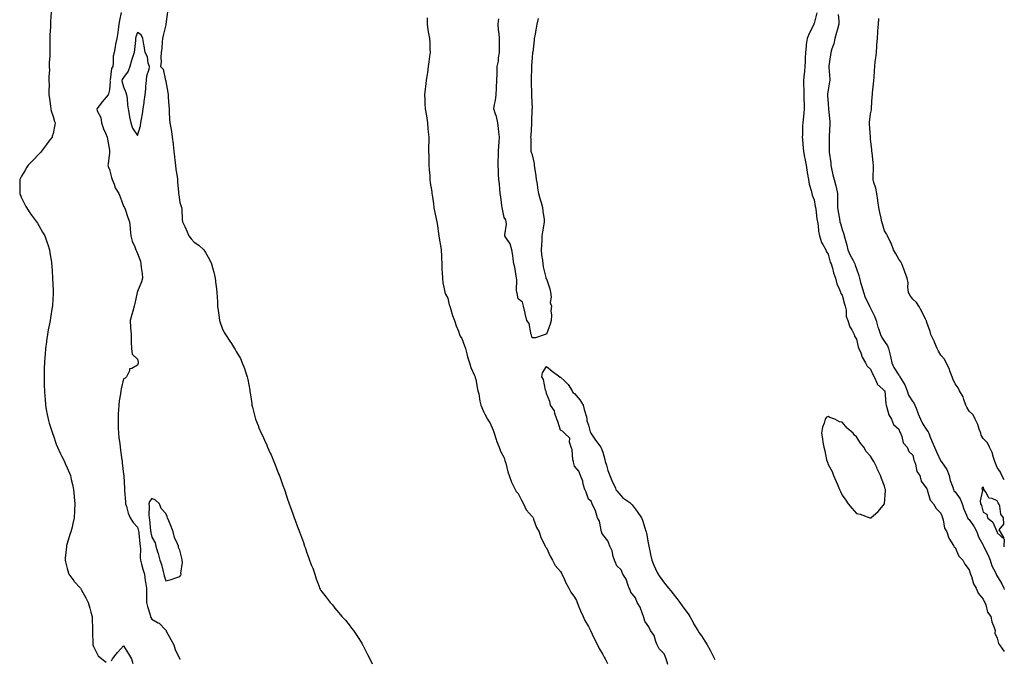
# Model space of a CAD drawing. Units: inches. Extents: x 891923 to 894563, y 7334858 to 7337498.
# Drawn here: x 893864 to 894563, y 7336592 to 7337045 of the extents above; entities that cross this region are included whole.
import ezdxf

# ---------------------------------------------------------------- set-up
doc = ezdxf.new("R2010")
doc.units = ezdxf.units.IN
doc.header["$MEASUREMENT"] = 0
doc.layers.add('Contour_89197334', color=7, linetype='Continuous', true_color=0x5440c4)

msp = doc.modelspace()

# ---------------------------------------------------------------- linework, layer by layer
at = {"layer": 'Contour_89197334'}
for points in [[(893886.59, 7337050.46, 3366), (893886.22, 7337043.75, 3366), (893886.14, 7337041.92, 3366), (893886.11, 7337039.98, 3366), (893885.83, 7337034.14, 3366), (893885.81, 7337031.92, 3366), (893885.86, 7337029.73, 3366), (893885.66, 7337024.31, 3366), (893885.7, 7337021.92, 3366), (893885.73, 7337019.61, 3366), (893885.37, 7337014.61, 3366), (893885.39, 7337011.92, 3366), (893885.42, 7337009.29, 3366), (893885.13, 7337004.84, 3366), (893885.15, 7337001.92, 3366), (893885.2, 7336999.07, 3366), (893885.03, 7336994.94, 3366), (893885.07, 7336991.92, 3366), (893885.4, 7336989.27, 3366), (893886.2, 7336983.77, 3366), (893886.44, 7336981.92, 3366), (893886.64, 7336980.51, 3366), (893888.05, 7336976.48, 3366), (893889.01, 7336972.88, 3366), (893889.43, 7336971.92, 3366), (893889.36, 7336970.61, 3366), (893888.05, 7336964.53, 3366), (893887.5, 7336962.47, 3366), (893887.33, 7336961.92, 3366), (893885.1, 7336958.97, 3366), (893883.33, 7336956.64, 3366), (893879.83, 7336951.92, 3366), (893879.02, 7336950.94, 3366), (893878.05, 7336949.74, 3366), (893874.1, 7336945.87, 3366), (893870.3, 7336941.92, 3366), (893869.47, 7336940.5, 3366), (893868.05, 7336937.88, 3366), (893865.73, 7336934.24, 3366), (893864.41, 7336931.92, 3366), (893864.39, 7336928.25, 3366), (893864.38, 7336925.59, 3366), (893864.36, 7336921.92, 3366), (893865.46, 7336919.33, 3366), (893868.05, 7336914.09, 3366), (893868.72, 7336912.59, 3366), (893869.08, 7336911.92, 3366), (893871.15, 7336908.82, 3366), (893872.63, 7336906.5, 3366), (893876.28, 7336901.92, 3366), (893876.93, 7336900.8, 3366), (893878.05, 7336899.2, 3366), (893880.64, 7336894.51, 3366), (893882.24, 7336891.92, 3366), (893883.64, 7336887.51, 3366), (893884.31, 7336885.66, 3366), (893885.58, 7336881.92, 3366), (893885.86, 7336879.74, 3366), (893886.87, 7336873.1, 3366), (893887.03, 7336871.92, 3366), (893887.08, 7336870.95, 3366), (893887.68, 7336862.29, 3366), (893887.7, 7336861.92, 3366), (893887.71, 7336861.58, 3366), (893888.05, 7336853.46, 3366), (893888.1, 7336851.97, 3366), (893888.1, 7336851.92, 3366), (893888.05, 7336850.87, 3366), (893887.54, 7336842.43, 3366), (893887.52, 7336841.92, 3366), (893887.44, 7336841.31, 3366), (893886.24, 7336833.73, 3366), (893886.03, 7336831.92, 3366), (893885.6, 7336829.47, 3366), (893884.66, 7336825.3, 3366), (893884.13, 7336821.92, 3366), (893883.47, 7336817.34, 3366), (893883.35, 7336816.63, 3366), (893882.7, 7336811.92, 3366), (893882.32, 7336807.65, 3366), (893882.22, 7336806.09, 3366), (893881.85, 7336801.92, 3366), (893881.75, 7336798.22, 3366), (893881.68, 7336795.55, 3366), (893881.61, 7336791.92, 3366), (893881.72, 7336788.25, 3366), (893881.77, 7336785.64, 3366), (893881.88, 7336781.92, 3366), (893882.25, 7336777.72, 3366), (893882.36, 7336776.23, 3366), (893882.73, 7336771.92, 3366), (893883.46, 7336767.34, 3366), (893883.66, 7336766.3, 3366), (893884.45, 7336761.92, 3366), (893885.25, 7336759.12, 3366), (893887.36, 7336752.61, 3366), (893887.56, 7336751.92, 3366), (893887.7, 7336751.57, 3366), (893888.05, 7336750.82, 3366), (893890.34, 7336744.21, 3366), (893891.29, 7336741.92, 3366), (893893.36, 7336737.23, 3366), (893894.06, 7336735.91, 3366), (893896.06, 7336731.92, 3366), (893896.62, 7336730.49, 3366), (893898.05, 7336727.27, 3366), (893899.61, 7336723.48, 3366), (893900.31, 7336721.92, 3366), (893900.98, 7336718.99, 3366), (893901.77, 7336715.64, 3366), (893902.62, 7336711.92, 3366), (893903.07, 7336706.94, 3366), (893903.08, 7336706.89, 3366), (893903.58, 7336701.92, 3366), (893903.36, 7336697.23, 3366), (893903.35, 7336696.62, 3366), (893903.09, 7336691.92, 3366), (893902.12, 7336687.85, 3366), (893901.52, 7336685.39, 3366), (893900.66, 7336681.92, 3366), (893899.98, 7336679.99, 3366), (893898.05, 7336673.72, 3366), (893897.63, 7336672.34, 3366), (893897.54, 7336671.92, 3366), (893897.51, 7336671.38, 3366), (893896.65, 7336663.32, 3366), (893896.57, 7336661.92, 3366), (893896.87, 7336660.74, 3366), (893898.05, 7336655.94, 3366), (893898.91, 7336652.78, 3366), (893899.19, 7336651.92, 3366), (893902.72, 7336647.25, 3366), (893903, 7336646.87, 3366), (893907.4, 7336641.92, 3366), (893907.7, 7336641.57, 3366), (893908.05, 7336641.2, 3366), (893911.31, 7336635.18, 3366), (893913.05, 7336631.92, 3366), (893914.09, 7336627.96, 3366), (893914.94, 7336625.03, 3366), (893915.78, 7336621.92, 3366), (893915.81, 7336619.68, 3366), (893916.05, 7336613.92, 3366), (893916.08, 7336611.92, 3366), (893916.08, 7336609.95, 3366), (893916.34, 7336603.63, 3366), (893916.34, 7336601.92, 3366), (893916.73, 7336600.6, 3366), (893918.05, 7336597.91, 3366), (893920.13, 7336594, 3366), (893922.74, 7336591.92, 3366), (893925.78, 7336589.65, 3366)], [(893936.33, 7337050.2, 3367), (893935.28, 7337044.69, 3367), (893934.71, 7337041.92, 3367), (893934.17, 7337038.04, 3367), (893933.92, 7337036.06, 3367), (893933.34, 7337031.92, 3367), (893932.24, 7337027.73, 3367), (893932.14, 7337026.01, 3367), (893931.36, 7337021.92, 3367), (893930.73, 7337019.24, 3367), (893930.77, 7337014.64, 3367), (893930.34, 7337011.92, 3367), (893929.54, 7337010.43, 3367), (893928.55, 7337002.42, 3367), (893928.4, 7337001.92, 3367), (893928.44, 7337001.53, 3367), (893928.05, 7336995.42, 3367), (893927.33, 7336992.64, 3367), (893927.06, 7336991.92, 3367), (893922.96, 7336987.01, 3367), (893922.34, 7336986.21, 3367), (893918.99, 7336981.92, 3367), (893919.4, 7336980.57, 3367), (893921.87, 7336975.74, 3367), (893922.51, 7336971.92, 3367), (893923.92, 7336967.79, 3367), (893925.36, 7336964.61, 3367), (893926.45, 7336961.92, 3367), (893926.61, 7336960.48, 3367), (893928.05, 7336952.68, 3367), (893928.11, 7336951.98, 3367), (893928.12, 7336951.92, 3367), (893928.12, 7336951.85, 3367), (893928.05, 7336950.78, 3367), (893927.05, 7336942.92, 3367), (893926.95, 7336941.92, 3367), (893927.18, 7336941.05, 3367), (893928.05, 7336938.98, 3367), (893929.47, 7336933.34, 3367), (893930, 7336931.92, 3367), (893931.4, 7336928.57, 3367), (893932.16, 7336926.03, 3367), (893934.79, 7336921.92, 3367), (893935.58, 7336919.45, 3367), (893938.05, 7336912.81, 3367), (893938.45, 7336912.32, 3367), (893938.78, 7336911.92, 3367), (893939.18, 7336910.79, 3367), (893941.08, 7336904.95, 3367), (893942.25, 7336901.92, 3367), (893942.68, 7336897.29, 3367), (893942.72, 7336896.58, 3367), (893943.19, 7336891.92, 3367), (893944.19, 7336888.06, 3367), (893945.95, 7336884.02, 3367), (893946.68, 7336881.92, 3367), (893947.2, 7336881.07, 3367), (893948.05, 7336879.35, 3367), (893950, 7336873.87, 3367), (893950.29, 7336871.92, 3367), (893950.54, 7336869.43, 3367), (893951.2, 7336865.07, 3367), (893951.48, 7336861.92, 3367), (893950.79, 7336859.19, 3367), (893948.05, 7336852.44, 3367), (893947.88, 7336852.09, 3367), (893947.83, 7336851.92, 3367), (893947.74, 7336851.62, 3367), (893946.1, 7336843.87, 3367), (893945.52, 7336841.92, 3367), (893944.57, 7336838.44, 3367), (893943.88, 7336836.09, 3367), (893942.81, 7336831.92, 3367), (893943.05, 7336826.92, 3367), (893943.35, 7336821.92, 3367), (893943.43, 7336817.3, 3367), (893943.52, 7336816.45, 3367), (893943.66, 7336811.92, 3367), (893944.11, 7336807.98, 3367), (893948.05, 7336804.31, 3367), (893948.46, 7336802.33, 3367), (893948.44, 7336801.92, 3367), (893948.41, 7336801.56, 3367), (893948.05, 7336800.2, 3367), (893944.01, 7336797.88, 3367), (893942.39, 7336797.58, 3367), (893942.27, 7336796.14, 3367), (893940.16, 7336791.92, 3367), (893939.12, 7336790.85, 3367), (893938.05, 7336790.46, 3367), (893936.47, 7336783.5, 3367), (893936.21, 7336781.92, 3367), (893935.96, 7336779.83, 3367), (893935.05, 7336774.92, 3367), (893934.74, 7336771.92, 3367), (893934.55, 7336768.42, 3367), (893934.32, 7336765.65, 3367), (893934.13, 7336761.92, 3367), (893934.22, 7336758.09, 3367), (893934.28, 7336755.69, 3367), (893934.37, 7336751.92, 3367), (893934.78, 7336748.65, 3367), (893935.39, 7336744.58, 3367), (893935.74, 7336741.92, 3367), (893936, 7336739.87, 3367), (893936.83, 7336733.14, 3367), (893936.99, 7336731.92, 3367), (893937.04, 7336730.91, 3367), (893938.05, 7336722.83, 3367), (893938.27, 7336722.14, 3367), (893938.27, 7336721.92, 3367), (893938.25, 7336721.72, 3367), (893938.73, 7336712.6, 3367), (893938.68, 7336711.92, 3367), (893938.67, 7336711.3, 3367), (893939.43, 7336703.3, 3367), (893939.4, 7336701.92, 3367), (893940.09, 7336699.88, 3367), (893941.32, 7336695.19, 3367), (893942.69, 7336691.92, 3367), (893944.78, 7336688.65, 3367), (893948.05, 7336685.25, 3367), (893948.69, 7336682.56, 3367), (893948.79, 7336681.92, 3367), (893948.91, 7336681.07, 3367), (893949.59, 7336673.46, 3367), (893949.81, 7336671.92, 3367), (893949.97, 7336670, 3367), (893949.83, 7336663.7, 3367), (893950.02, 7336661.92, 3367), (893950.82, 7336659.15, 3367), (893951.64, 7336655.51, 3367), (893952.88, 7336651.92, 3367), (893953.43, 7336647.3, 3367), (893953.66, 7336646.31, 3367), (893954.3, 7336641.92, 3367), (893954.38, 7336638.25, 3367), (893954.29, 7336635.68, 3367), (893954.35, 7336631.92, 3367), (893955.05, 7336628.92, 3367), (893956.89, 7336623.08, 3367), (893957.2, 7336621.92, 3367), (893957.43, 7336621.3, 3367), (893958.05, 7336620.1, 3367), (893962.54, 7336617.43, 3367), (893963.22, 7336617.1, 3367), (893968.05, 7336612.33, 3367), (893968.15, 7336612.02, 3367), (893968.2, 7336611.92, 3367), (893968.37, 7336611.59, 3367), (893971.7, 7336605.57, 3367), (893973.72, 7336601.92, 3367), (893974.67, 7336598.54, 3367), (893977.81, 7336592.16, 3367), (893977.9, 7336591.92, 3367), (893977.93, 7336591.8, 3367), (893978.05, 7336591.57, 3367)], [(893969.29, 7337050.68, 3368), (893968.11, 7337041.98, 3368), (893968.1, 7337041.87, 3368), (893968.05, 7337041.58, 3368), (893966.11, 7337033.86, 3368), (893965.76, 7337031.92, 3368), (893965.48, 7337029.35, 3368), (893965.12, 7337024.85, 3368), (893964.79, 7337021.92, 3368), (893964.46, 7337018.33, 3368), (893964.74, 7337015.23, 3368), (893964.28, 7337011.92, 3368), (893966.21, 7337010.08, 3368), (893967.88, 7337002.09, 3368), (893967.95, 7337001.92, 3368), (893967.97, 7337001.84, 3368), (893968.05, 7337001.43, 3368), (893969.54, 7336993.41, 3368), (893969.76, 7336991.92, 3368), (893969.81, 7336990.16, 3368), (893970.25, 7336984.12, 3368), (893970.31, 7336981.92, 3368), (893970.48, 7336979.49, 3368), (893970.75, 7336974.62, 3368), (893970.94, 7336971.92, 3368), (893971.51, 7336968.46, 3368), (893971.99, 7336965.86, 3368), (893972.61, 7336961.92, 3368), (893973.2, 7336957.07, 3368), (893973.24, 7336956.73, 3368), (893973.81, 7336951.92, 3368), (893974.14, 7336948.01, 3368), (893974.48, 7336945.49, 3368), (893974.81, 7336941.92, 3368), (893975.09, 7336938.97, 3368), (893976.03, 7336933.94, 3368), (893976.25, 7336931.92, 3368), (893976.39, 7336930.26, 3368), (893977.02, 7336922.95, 3368), (893977.11, 7336921.92, 3368), (893977.18, 7336921.05, 3368), (893978.05, 7336915.44, 3368), (893978.92, 7336912.79, 3368), (893979.09, 7336911.92, 3368), (893979.29, 7336910.68, 3368), (893979.63, 7336903.5, 3368), (893979.97, 7336901.92, 3368), (893981.51, 7336898.46, 3368), (893982.43, 7336896.3, 3368), (893984.49, 7336891.92, 3368), (893985.93, 7336889.8, 3368), (893988.05, 7336887.32, 3368), (893991.47, 7336885.34, 3368), (893995.01, 7336881.92, 3368), (893996.3, 7336880.17, 3368), (893998.05, 7336876.76, 3368), (893999.79, 7336873.66, 3368), (894000.54, 7336871.92, 3368), (894001.44, 7336868.53, 3368), (894002.16, 7336866.03, 3368), (894003.15, 7336861.92, 3368), (894003.61, 7336857.48, 3368), (894003.72, 7336856.25, 3368), (894004.16, 7336851.92, 3368), (894004.36, 7336848.23, 3368), (894004.6, 7336845.37, 3368), (894004.79, 7336841.92, 3368), (894005.09, 7336838.96, 3368), (894005.92, 7336834.05, 3368), (894006.15, 7336831.92, 3368), (894006.55, 7336830.43, 3368), (894008.05, 7336826.43, 3368), (894009.52, 7336823.39, 3368), (894010.3, 7336821.92, 3368), (894013.39, 7336817.26, 3368), (894014.55, 7336815.42, 3368), (894016.8, 7336811.92, 3368), (894017.32, 7336811.18, 3368), (894018.05, 7336809.92, 3368), (894020.92, 7336804.79, 3368), (894022.25, 7336801.92, 3368), (894023.84, 7336797.71, 3368), (894024.56, 7336795.41, 3368), (894025.76, 7336791.92, 3368), (894026.12, 7336789.99, 3368), (894027.57, 7336782.4, 3368), (894027.66, 7336781.92, 3368), (894027.7, 7336781.57, 3368), (894028.05, 7336779.12, 3368), (894029, 7336772.87, 3368), (894029.18, 7336771.92, 3368), (894029.56, 7336770.41, 3368), (894030.89, 7336764.76, 3368), (894031.68, 7336761.92, 3368), (894033.52, 7336757.39, 3368), (894034.16, 7336755.81, 3368), (894035.76, 7336751.92, 3368), (894036.53, 7336750.4, 3368), (894038.05, 7336747.06, 3368), (894039.64, 7336743.52, 3368), (894040.29, 7336741.92, 3368), (894042.11, 7336737.85, 3368), (894042.7, 7336736.57, 3368), (894044.75, 7336731.92, 3368), (894045.66, 7336729.53, 3368), (894048.05, 7336723.17, 3368), (894048.42, 7336722.29, 3368), (894048.56, 7336721.92, 3368), (894048.86, 7336721.11, 3368), (894051.05, 7336714.91, 3368), (894052.18, 7336711.92, 3368), (894053.58, 7336707.45, 3368), (894054.18, 7336705.79, 3368), (894055.48, 7336701.92, 3368), (894056.17, 7336700.05, 3368), (894058.05, 7336694.72, 3368), (894058.85, 7336692.72, 3368), (894059.12, 7336691.92, 3368), (894059.74, 7336690.24, 3368), (894061.59, 7336685.46, 3368), (894062.8, 7336681.92, 3368), (894064.31, 7336678.18, 3368), (894065.63, 7336674.34, 3368), (894066.52, 7336671.92, 3368), (894066.93, 7336670.8, 3368), (894068.05, 7336667.13, 3368), (894069.53, 7336663.4, 3368), (894070.08, 7336661.92, 3368), (894071.28, 7336658.69, 3368), (894072.25, 7336656.12, 3368), (894073.73, 7336651.92, 3368), (894074.83, 7336648.7, 3368), (894076.74, 7336643.23, 3368), (894077.19, 7336641.92, 3368), (894077.49, 7336641.36, 3368), (894078.05, 7336640.29, 3368), (894081.82, 7336635.68, 3368), (894084.58, 7336631.92, 3368), (894086.24, 7336630.11, 3368), (894088.05, 7336627.76, 3368), (894090.78, 7336624.65, 3368), (894092.96, 7336621.92, 3368), (894095.44, 7336619.32, 3368), (894098.05, 7336616.08, 3368), (894099.86, 7336613.73, 3368), (894101.1, 7336611.92, 3368), (894103.98, 7336607.84, 3368), (894107.05, 7336602.92, 3368), (894107.69, 7336601.92, 3368), (894107.82, 7336601.7, 3368), (894108.05, 7336601.23, 3368), (894111.22, 7336595.08, 3368), (894112.74, 7336591.92, 3368), (894114.53, 7336588.4, 3368)], [(894430.02, 7337049.95, 3370), (894428.05, 7337042.44, 3370), (894427.85, 7337042.12, 3370), (894427.76, 7337041.92, 3370), (894427.51, 7337041.38, 3370), (894424.61, 7337035.35, 3370), (894423.15, 7337031.92, 3370), (894422.48, 7337027.49, 3370), (894422.51, 7337026.38, 3370), (894422.02, 7337021.92, 3370), (894421.77, 7337018.2, 3370), (894421.7, 7337015.58, 3370), (894421.48, 7337011.92, 3370), (894421.21, 7337008.76, 3370), (894420.85, 7337004.72, 3370), (894420.61, 7337001.92, 3370), (894420.58, 7336999.39, 3370), (894420.85, 7336994.72, 3370), (894420.83, 7336991.92, 3370), (894420.86, 7336989.11, 3370), (894421.04, 7336984.91, 3370), (894421.06, 7336981.92, 3370), (894420.78, 7336979.19, 3370), (894420.29, 7336974.17, 3370), (894420.07, 7336971.92, 3370), (894419.91, 7336970.05, 3370), (894419.75, 7336963.61, 3370), (894419.62, 7336961.92, 3370), (894419.78, 7336960.2, 3370), (894420.22, 7336954.08, 3370), (894420.42, 7336951.92, 3370), (894421.05, 7336948.92, 3370), (894421.72, 7336945.59, 3370), (894422.5, 7336941.92, 3370), (894423.13, 7336937, 3370), (894423.19, 7336936.77, 3370), (894424.01, 7336931.92, 3370), (894424.63, 7336928.5, 3370), (894426.06, 7336923.91, 3370), (894426.51, 7336921.92, 3370), (894426.76, 7336920.63, 3370), (894428.05, 7336917.49, 3370), (894428.9, 7336912.77, 3370), (894428.99, 7336911.92, 3370), (894429.17, 7336910.8, 3370), (894430.06, 7336903.94, 3370), (894430.42, 7336901.92, 3370), (894430.88, 7336899.09, 3370), (894431.21, 7336895.08, 3370), (894431.84, 7336891.92, 3370), (894433.29, 7336887.16, 3370), (894434.22, 7336885.75, 3370), (894436.27, 7336881.92, 3370), (894436.72, 7336880.59, 3370), (894438.05, 7336878.88, 3370), (894439.41, 7336873.28, 3370), (894440.18, 7336871.92, 3370), (894441.06, 7336868.91, 3370), (894441.69, 7336865.56, 3370), (894443.12, 7336861.92, 3370), (894444.08, 7336857.95, 3370), (894446.13, 7336853.84, 3370), (894446.83, 7336851.92, 3370), (894447.12, 7336850.99, 3370), (894448.05, 7336849.82, 3370), (894449.54, 7336843.41, 3370), (894450.14, 7336841.92, 3370), (894450.73, 7336839.24, 3370), (894450.87, 7336834.74, 3370), (894451.88, 7336831.92, 3370), (894453.45, 7336827.32, 3370), (894454.72, 7336825.26, 3370), (894456.44, 7336821.92, 3370), (894456.8, 7336820.67, 3370), (894458.05, 7336818.64, 3370), (894459.26, 7336813.13, 3370), (894459.87, 7336811.92, 3370), (894461.15, 7336808.82, 3370), (894462.04, 7336805.9, 3370), (894464.41, 7336801.92, 3370), (894465.64, 7336799.51, 3370), (894468.05, 7336797.31, 3370), (894469.61, 7336793.47, 3370), (894470.67, 7336791.92, 3370), (894472.71, 7336787.26, 3370), (894472.82, 7336786.69, 3370), (894476.91, 7336783.06, 3370), (894478.05, 7336782, 3370), (894478.07, 7336781.94, 3370), (894478.11, 7336781.92, 3370), (894478.12, 7336781.85, 3370), (894478.95, 7336772.82, 3370), (894479.07, 7336771.92, 3370), (894479.72, 7336770.26, 3370), (894481, 7336764.87, 3370), (894482.88, 7336761.92, 3370), (894484.26, 7336758.13, 3370), (894488.05, 7336754.7, 3370), (894488.79, 7336752.66, 3370), (894489.35, 7336751.92, 3370), (894490.31, 7336749.66, 3370), (894491.29, 7336745.17, 3370), (894494.15, 7336741.92, 3370), (894495.15, 7336739.02, 3370), (894498.05, 7336736.32, 3370), (894498.87, 7336732.74, 3370), (894499.31, 7336731.92, 3370), (894500.06, 7336729.91, 3370), (894500.91, 7336724.78, 3370), (894502.97, 7336721.92, 3370), (894504.07, 7336717.94, 3370), (894508.05, 7336712.42, 3370), (894508.16, 7336712.03, 3370), (894508.19, 7336711.92, 3370), (894508.32, 7336711.66, 3370), (894510.5, 7336704.38, 3370), (894512.84, 7336701.92, 3370), (894514.67, 7336698.54, 3370), (894518.05, 7336695.16, 3370), (894518.8, 7336692.67, 3370), (894519.04, 7336691.92, 3370), (894519.57, 7336690.41, 3370), (894520.62, 7336684.49, 3370), (894522.11, 7336681.92, 3370), (894523.54, 7336677.4, 3370), (894525.85, 7336674.12, 3370), (894527.13, 7336671.92, 3370), (894527.43, 7336671.3, 3370), (894528.05, 7336670.84, 3370), (894530.83, 7336664.7, 3370), (894533.66, 7336661.92, 3370), (894535.08, 7336658.95, 3370), (894538.05, 7336655.1, 3370), (894538.77, 7336652.64, 3370), (894539.01, 7336651.92, 3370), (894539.66, 7336650.3, 3370), (894541.18, 7336645.05, 3370), (894543.1, 7336641.92, 3370), (894544.51, 7336638.38, 3370), (894548.05, 7336634.3, 3370), (894548.74, 7336632.61, 3370), (894549.1, 7336631.92, 3370), (894549.85, 7336630.12, 3370), (894551.12, 7336624.99, 3370), (894553.43, 7336621.92, 3370), (894554.18, 7336618.05, 3370), (894555.77, 7336614.2, 3370), (894556.41, 7336611.92, 3370), (894556.29, 7336610.17, 3370), (894558.05, 7336606.63, 3370), (894558.87, 7336602.74, 3370), (894559.55, 7336601.92, 3370), (894563, 7336597.01, 3370)], [(894445, 7337048.87, 3371), (894445.54, 7337044.43, 3371), (894445.49, 7337041.92, 3371), (894444.53, 7337038.39, 3371), (894443.91, 7337036.06, 3371), (894442.74, 7337031.92, 3371), (894441.93, 7337028.04, 3371), (894440.65, 7337024.52, 3371), (894439.94, 7337021.92, 3371), (894439.72, 7337020.25, 3371), (894438.58, 7337012.45, 3371), (894438.51, 7337011.92, 3371), (894438.51, 7337011.46, 3371), (894439.09, 7337002.96, 3371), (894439.09, 7337001.92, 3371), (894438.98, 7337000.99, 3371), (894438.05, 7336995.4, 3371), (894437.62, 7336992.35, 3371), (894437.59, 7336991.92, 3371), (894437.6, 7336991.47, 3371), (894438.05, 7336985.56, 3371), (894438.36, 7336982.22, 3371), (894438.37, 7336981.92, 3371), (894438.36, 7336981.61, 3371), (894439.14, 7336973.01, 3371), (894439.1, 7336971.92, 3371), (894439.22, 7336970.75, 3371), (894438.69, 7336962.55, 3371), (894438.78, 7336961.92, 3371), (894438.78, 7336961.19, 3371), (894438.69, 7336952.56, 3371), (894438.7, 7336951.92, 3371), (894438.69, 7336951.28, 3371), (894439.84, 7336943.71, 3371), (894439.83, 7336941.92, 3371), (894440.42, 7336939.55, 3371), (894441.24, 7336935.11, 3371), (894442.19, 7336931.92, 3371), (894443.51, 7336927.38, 3371), (894443.67, 7336926.3, 3371), (894444.68, 7336921.92, 3371), (894444.68, 7336918.55, 3371), (894444.62, 7336915.35, 3371), (894444.62, 7336911.92, 3371), (894445.06, 7336908.93, 3371), (894446.05, 7336903.92, 3371), (894446.37, 7336901.92, 3371), (894446.67, 7336900.54, 3371), (894448.05, 7336896.29, 3371), (894449.12, 7336892.99, 3371), (894449.32, 7336891.92, 3371), (894449.78, 7336890.19, 3371), (894451.3, 7336885.17, 3371), (894452.09, 7336881.92, 3371), (894453.86, 7336877.74, 3371), (894455.66, 7336874.3, 3371), (894456.83, 7336871.92, 3371), (894457.1, 7336870.97, 3371), (894458.05, 7336868.47, 3371), (894459.79, 7336863.66, 3371), (894460.23, 7336861.92, 3371), (894461.07, 7336858.9, 3371), (894461.99, 7336855.86, 3371), (894463.02, 7336851.92, 3371), (894464.33, 7336848.2, 3371), (894466.85, 7336843.12, 3371), (894467.37, 7336841.92, 3371), (894467.56, 7336841.43, 3371), (894468.05, 7336840.59, 3371), (894470.95, 7336834.82, 3371), (894471.96, 7336831.92, 3371), (894473.36, 7336827.23, 3371), (894473.7, 7336826.27, 3371), (894475.11, 7336821.92, 3371), (894476.01, 7336819.88, 3371), (894478.05, 7336816.84, 3371), (894480.04, 7336813.91, 3371), (894480.93, 7336811.92, 3371), (894481.76, 7336808.21, 3371), (894482.33, 7336806.21, 3371), (894483.15, 7336801.92, 3371), (894484.69, 7336798.56, 3371), (894488.05, 7336793.16, 3371), (894488.61, 7336792.49, 3371), (894488.87, 7336791.92, 3371), (894489.95, 7336790.02, 3371), (894492.41, 7336786.29, 3371), (894494.02, 7336781.92, 3371), (894494.91, 7336778.78, 3371), (894498.05, 7336774.14, 3371), (894499.03, 7336772.91, 3371), (894499.47, 7336771.92, 3371), (894500.4, 7336769.57, 3371), (894501.81, 7336765.68, 3371), (894503.45, 7336761.92, 3371), (894504.95, 7336758.82, 3371), (894508.05, 7336754.07, 3371), (894508.94, 7336752.81, 3371), (894509.33, 7336751.92, 3371), (894510.23, 7336749.74, 3371), (894511.88, 7336745.75, 3371), (894513.46, 7336741.92, 3371), (894514.77, 7336738.64, 3371), (894518.05, 7336732.1, 3371), (894518.12, 7336731.99, 3371), (894518.16, 7336731.92, 3371), (894518.35, 7336731.62, 3371), (894522.31, 7336726.18, 3371), (894523.85, 7336721.92, 3371), (894524.56, 7336718.43, 3371), (894526.39, 7336713.58, 3371), (894526.84, 7336711.92, 3371), (894527.26, 7336711.13, 3371), (894528.05, 7336710.32, 3371), (894531.6, 7336705.46, 3371), (894533.08, 7336701.92, 3371), (894534.17, 7336698.04, 3371), (894536.27, 7336693.7, 3371), (894536.95, 7336691.92, 3371), (894537.37, 7336691.24, 3371), (894538.05, 7336690.67, 3371), (894541.6, 7336685.46, 3371), (894543.61, 7336681.92, 3371), (894544.63, 7336678.5, 3371), (894548.05, 7336672.49, 3371), (894548.26, 7336672.13, 3371), (894548.33, 7336671.92, 3371), (894548.56, 7336671.41, 3371), (894551.5, 7336665.37, 3371), (894552.88, 7336661.92, 3371), (894554.05, 7336657.92, 3371), (894556.4, 7336653.57, 3371), (894557.11, 7336651.92, 3371), (894557.42, 7336651.3, 3371), (894558.05, 7336650.55, 3371), (894561.14, 7336645.01, 3371), (894562.66, 7336641.92, 3371), (894563, 7336641.03, 3371)], [(894153.57, 7337046.4, 3369), (894153.42, 7337041.92, 3369), (894153.98, 7337037.86, 3369), (894154.53, 7337035.44, 3369), (894155.1, 7337031.92, 3369), (894155.26, 7337029.13, 3369), (894155.37, 7337024.6, 3369), (894155.52, 7337021.92, 3369), (894155.22, 7337019.09, 3369), (894154.62, 7337015.35, 3369), (894154.31, 7337011.92, 3369), (894153.66, 7337007.53, 3369), (894153.47, 7337006.5, 3369), (894152.84, 7337001.92, 3369), (894152.2, 7336997.77, 3369), (894152.04, 7336995.91, 3369), (894151.49, 7336991.92, 3369), (894151.75, 7336988.22, 3369), (894151.83, 7336985.7, 3369), (894152.11, 7336981.92, 3369), (894152.97, 7336977, 3369), (894153, 7336976.87, 3369), (894153.78, 7336971.92, 3369), (894154.06, 7336967.93, 3369), (894154.29, 7336965.68, 3369), (894154.58, 7336961.92, 3369), (894154.58, 7336958.45, 3369), (894154.42, 7336955.55, 3369), (894154.43, 7336951.92, 3369), (894154.56, 7336948.43, 3369), (894154.55, 7336945.43, 3369), (894154.67, 7336941.92, 3369), (894154.79, 7336938.65, 3369), (894155.34, 7336934.63, 3369), (894155.45, 7336931.92, 3369), (894155.64, 7336929.51, 3369), (894156.79, 7336923.18, 3369), (894156.9, 7336921.92, 3369), (894156.98, 7336920.85, 3369), (894158.05, 7336914.64, 3369), (894158.26, 7336912.13, 3369), (894158.28, 7336911.92, 3369), (894158.33, 7336911.64, 3369), (894159.97, 7336903.84, 3369), (894160.26, 7336901.92, 3369), (894160.74, 7336899.23, 3369), (894161.22, 7336895.09, 3369), (894161.86, 7336891.92, 3369), (894162.53, 7336887.44, 3369), (894162.62, 7336886.49, 3369), (894163.4, 7336881.92, 3369), (894163.58, 7336877.45, 3369), (894163.64, 7336876.33, 3369), (894163.81, 7336871.92, 3369), (894163.89, 7336867.76, 3369), (894164.2, 7336865.77, 3369), (894164.3, 7336861.92, 3369), (894164.71, 7336858.58, 3369), (894165.65, 7336854.32, 3369), (894166, 7336851.92, 3369), (894166.54, 7336850.41, 3369), (894168.05, 7336847.71, 3369), (894169.15, 7336843.02, 3369), (894169.46, 7336841.92, 3369), (894170.22, 7336839.75, 3369), (894171.48, 7336835.35, 3369), (894172.95, 7336831.92, 3369), (894174.16, 7336828.03, 3369), (894175.66, 7336824.31, 3369), (894176.52, 7336821.92, 3369), (894176.88, 7336820.75, 3369), (894178.05, 7336819.09, 3369), (894179.98, 7336813.84, 3369), (894180.66, 7336811.92, 3369), (894181.69, 7336808.28, 3369), (894182.16, 7336806.03, 3369), (894183.59, 7336801.92, 3369), (894184.58, 7336798.45, 3369), (894187.12, 7336792.84, 3369), (894187.47, 7336791.92, 3369), (894187.55, 7336791.43, 3369), (894188.05, 7336789.96, 3369), (894189.23, 7336783.1, 3369), (894189.55, 7336781.92, 3369), (894190.03, 7336779.94, 3369), (894190.79, 7336774.66, 3369), (894191.66, 7336771.92, 3369), (894193.37, 7336767.24, 3369), (894194.46, 7336765.51, 3369), (894196.39, 7336761.92, 3369), (894196.92, 7336760.79, 3369), (894198.05, 7336759.54, 3369), (894200.21, 7336754.08, 3369), (894201.14, 7336751.92, 3369), (894202.53, 7336747.44, 3369), (894202.7, 7336746.57, 3369), (894204.68, 7336741.92, 3369), (894205.41, 7336739.27, 3369), (894208.05, 7336734.55, 3369), (894208.64, 7336732.51, 3369), (894208.85, 7336731.92, 3369), (894209.22, 7336730.74, 3369), (894210.68, 7336724.55, 3369), (894211.77, 7336721.92, 3369), (894213.35, 7336717.22, 3369), (894214.09, 7336715.88, 3369), (894215.93, 7336711.92, 3369), (894216.66, 7336710.53, 3369), (894218.05, 7336709.16, 3369), (894220.5, 7336704.37, 3369), (894221.84, 7336701.92, 3369), (894223.78, 7336697.65, 3369), (894228.05, 7336692.88, 3369), (894228.42, 7336692.29, 3369), (894228.62, 7336691.92, 3369), (894229.05, 7336690.91, 3369), (894231.17, 7336685.05, 3369), (894232.88, 7336681.92, 3369), (894234.11, 7336677.98, 3369), (894236.53, 7336673.44, 3369), (894237.2, 7336671.92, 3369), (894237.48, 7336671.34, 3369), (894238.05, 7336670.71, 3369), (894240.86, 7336664.73, 3369), (894242.5, 7336661.92, 3369), (894244.34, 7336658.21, 3369), (894248.05, 7336653.86, 3369), (894248.79, 7336652.66, 3369), (894249.15, 7336651.92, 3369), (894250.15, 7336649.82, 3369), (894251.92, 7336645.79, 3369), (894254.02, 7336641.92, 3369), (894255.36, 7336639.23, 3369), (894258.05, 7336635.67, 3369), (894259.35, 7336633.22, 3369), (894259.87, 7336631.92, 3369), (894261.17, 7336628.8, 3369), (894262.19, 7336626.07, 3369), (894264.18, 7336621.92, 3369), (894265.34, 7336619.21, 3369), (894268.05, 7336614.8, 3369), (894269, 7336612.87, 3369), (894269.41, 7336611.92, 3369), (894270.64, 7336609.33, 3369), (894272.12, 7336605.99, 3369), (894274.32, 7336601.92, 3369), (894275.47, 7336599.34, 3369), (894278.05, 7336595.01, 3369), (894279.16, 7336593.03, 3369), (894279.68, 7336591.92, 3369), (894281.47, 7336588.51, 3369)], [(894232.13, 7337046, 3369), (894231.34, 7337041.92, 3369), (894230.73, 7337039.24, 3369), (894229.85, 7337033.72, 3369), (894229.49, 7337031.92, 3369), (894229.3, 7337030.67, 3369), (894228.35, 7337022.22, 3369), (894228.3, 7337021.92, 3369), (894228.28, 7337021.69, 3369), (894228.05, 7337018.31, 3369), (894227.52, 7337012.45, 3369), (894227.49, 7337011.92, 3369), (894227.44, 7337011.31, 3369), (894227.26, 7337002.71, 3369), (894227.19, 7337001.92, 3369), (894227.19, 7337001.06, 3369), (894227.43, 7336992.54, 3369), (894227.42, 7336991.92, 3369), (894227.42, 7336991.29, 3369), (894227.88, 7336982.09, 3369), (894227.88, 7336981.92, 3369), (894227.87, 7336981.74, 3369), (894227.52, 7336972.45, 3369), (894227.47, 7336971.92, 3369), (894227.42, 7336971.29, 3369), (894226.95, 7336963.02, 3369), (894226.86, 7336961.92, 3369), (894226.95, 7336960.82, 3369), (894227.09, 7336952.88, 3369), (894227.15, 7336951.92, 3369), (894227.35, 7336951.23, 3369), (894228.05, 7336949.35, 3369), (894229.36, 7336943.23, 3369), (894229.5, 7336941.92, 3369), (894229.7, 7336940.27, 3369), (894230.53, 7336934.4, 3369), (894230.81, 7336931.92, 3369), (894231.42, 7336928.55, 3369), (894231.8, 7336925.67, 3369), (894232.53, 7336921.92, 3369), (894233.7, 7336917.57, 3369), (894234.35, 7336915.62, 3369), (894235.42, 7336911.92, 3369), (894235.51, 7336909.38, 3369), (894236.4, 7336903.57, 3369), (894236.46, 7336901.92, 3369), (894236.27, 7336900.14, 3369), (894235.22, 7336894.75, 3369), (894234.96, 7336891.92, 3369), (894234.75, 7336888.62, 3369), (894234.52, 7336885.45, 3369), (894234.29, 7336881.92, 3369), (894234.57, 7336878.44, 3369), (894235.29, 7336874.68, 3369), (894235.54, 7336871.92, 3369), (894235.91, 7336869.79, 3369), (894237.61, 7336862.36, 3369), (894237.7, 7336861.92, 3369), (894237.73, 7336861.6, 3369), (894238.05, 7336861.36, 3369), (894240.49, 7336854.36, 3369), (894240.97, 7336851.92, 3369), (894241.49, 7336848.48, 3369), (894240.84, 7336844.71, 3369), (894241.77, 7336841.92, 3369), (894241.33, 7336838.64, 3369), (894241.66, 7336835.53, 3369), (894241.37, 7336831.92, 3369), (894240.65, 7336829.32, 3369), (894238.05, 7336822.25, 3369), (894237.79, 7336822.18, 3369), (894237.26, 7336821.92, 3369), (894230.39, 7336819.58, 3369), (894228.05, 7336819.47, 3369), (894227.59, 7336821.46, 3369), (894227.35, 7336821.92, 3369), (894226.93, 7336823.04, 3369), (894225.83, 7336829.7, 3369), (894224.13, 7336831.92, 3369), (894223.11, 7336836.86, 3369), (894223.1, 7336836.96, 3369), (894221.91, 7336841.92, 3369), (894221.08, 7336844.95, 3369), (894218.05, 7336847.31, 3369), (894217.29, 7336851.16, 3369), (894217.09, 7336851.92, 3369), (894216.93, 7336853.04, 3369), (894217.08, 7336860.95, 3369), (894216.89, 7336861.92, 3369), (894216.53, 7336863.44, 3369), (894215.69, 7336869.56, 3369), (894214.96, 7336871.92, 3369), (894214.42, 7336875.54, 3369), (894214.16, 7336878.03, 3369), (894213.51, 7336881.92, 3369), (894212.36, 7336886.23, 3369), (894209.34, 7336890.64, 3369), (894208.66, 7336891.92, 3369), (894208.63, 7336892.51, 3369), (894209.7, 7336900.27, 3369), (894209.65, 7336901.92, 3369), (894209.27, 7336903.14, 3369), (894208.05, 7336904.98, 3369), (894206.98, 7336910.85, 3369), (894206.81, 7336911.92, 3369), (894206.55, 7336913.42, 3369), (894205.79, 7336919.65, 3369), (894205.33, 7336921.92, 3369), (894205, 7336924.97, 3369), (894204.85, 7336928.72, 3369), (894204.44, 7336931.92, 3369), (894204.19, 7336935.77, 3369), (894204.17, 7336938.04, 3369), (894203.88, 7336941.92, 3369), (894203.93, 7336946.05, 3369), (894204.05, 7336947.92, 3369), (894204.09, 7336951.92, 3369), (894204.4, 7336955.57, 3369), (894204.64, 7336958.51, 3369), (894204.91, 7336961.92, 3369), (894204.42, 7336965.54, 3369), (894204.09, 7336967.96, 3369), (894203.56, 7336971.92, 3369), (894202.59, 7336976.46, 3369), (894201.92, 7336978.05, 3369), (894200.78, 7336981.92, 3369), (894201.25, 7336985.12, 3369), (894202.03, 7336987.94, 3369), (894202.47, 7336991.92, 3369), (894202.64, 7336996.51, 3369), (894202.69, 7336997.28, 3369), (894202.86, 7337001.92, 3369), (894203.05, 7337006.92, 3369), (894203.25, 7337011.92, 3369), (894204.14, 7337015.84, 3369), (894204.17, 7337018.04, 3369), (894204.78, 7337021.92, 3369), (894204.8, 7337025.17, 3369), (894204.82, 7337028.69, 3369), (894204.84, 7337031.92, 3369), (894204.51, 7337035.46, 3369), (894204.2, 7337038.07, 3369), (894203.87, 7337041.92, 3369), (894204.27, 7337045.7, 3369)], [(894563, 7336718.86, 3371), (894561.19, 7336721.92, 3371), (894560.41, 7336724.28, 3371), (894558.05, 7336727.58, 3371), (894556.8, 7336730.67, 3371), (894556.34, 7336731.92, 3371), (894555.34, 7336734.63, 3371), (894554.4, 7336738.27, 3371), (894552.51, 7336741.92, 3371), (894551.14, 7336745.01, 3371), (894548.05, 7336748.07, 3371), (894546.69, 7336750.56, 3371), (894546.25, 7336751.92, 3371), (894545.19, 7336754.78, 3371), (894544.31, 7336758.18, 3371), (894542.34, 7336761.92, 3371), (894540.97, 7336764.84, 3371), (894538.05, 7336767.63, 3371), (894536.49, 7336770.36, 3371), (894535.7, 7336771.92, 3371), (894534.22, 7336775.75, 3371), (894533.76, 7336777.63, 3371), (894531.16, 7336781.92, 3371), (894530.26, 7336784.13, 3371), (894528.05, 7336786.95, 3371), (894526.51, 7336790.38, 3371), (894525.96, 7336791.92, 3371), (894524.64, 7336795.33, 3371), (894523.92, 7336797.79, 3371), (894521.75, 7336801.92, 3371), (894520.61, 7336804.48, 3371), (894518.05, 7336807.18, 3371), (894516.32, 7336810.19, 3371), (894515.29, 7336811.92, 3371), (894513.51, 7336816.46, 3371), (894513.3, 7336817.17, 3371), (894510.76, 7336821.92, 3371), (894510.28, 7336824.15, 3371), (894508.05, 7336830.51, 3371), (894507.75, 7336831.63, 3371), (894507.63, 7336831.92, 3371), (894507.16, 7336832.81, 3371), (894504.4, 7336838.27, 3371), (894502.3, 7336841.92, 3371), (894500.62, 7336844.49, 3371), (894498.05, 7336846.87, 3371), (894496.05, 7336849.92, 3371), (894494.97, 7336851.92, 3371), (894494.58, 7336855.39, 3371), (894494.71, 7336858.58, 3371), (894494.18, 7336861.92, 3371), (894492.46, 7336866.33, 3371), (894491.72, 7336868.25, 3371), (894490.31, 7336871.92, 3371), (894489.56, 7336873.43, 3371), (894488.05, 7336875.3, 3371), (894485.73, 7336879.6, 3371), (894484.49, 7336881.92, 3371), (894482.76, 7336886.63, 3371), (894482.03, 7336887.95, 3371), (894480.09, 7336891.92, 3371), (894479.47, 7336893.35, 3371), (894478.05, 7336895.46, 3371), (894476.49, 7336900.36, 3371), (894476.13, 7336901.92, 3371), (894475.57, 7336904.41, 3371), (894474.65, 7336908.52, 3371), (894473.87, 7336911.92, 3371), (894473.25, 7336916.72, 3371), (894473.24, 7336917.11, 3371), (894472.45, 7336921.92, 3371), (894471.9, 7336925.78, 3371), (894470.37, 7336929.6, 3371), (894469.85, 7336931.92, 3371), (894469.85, 7336933.72, 3371), (894470.07, 7336939.9, 3371), (894470.07, 7336941.92, 3371), (894469.92, 7336943.79, 3371), (894469.13, 7336950.84, 3371), (894469.04, 7336951.92, 3371), (894468.96, 7336952.83, 3371), (894468.05, 7336960.55, 3371), (894467.96, 7336961.84, 3371), (894467.96, 7336961.92, 3371), (894467.96, 7336962.01, 3371), (894467.37, 7336971.24, 3371), (894467.33, 7336971.92, 3371), (894467.39, 7336972.57, 3371), (894468.05, 7336978.33, 3371), (894468.69, 7336981.29, 3371), (894468.75, 7336981.92, 3371), (894468.8, 7336982.68, 3371), (894469.3, 7336990.67, 3371), (894469.39, 7336991.92, 3371), (894469.52, 7336993.39, 3371), (894470.19, 7336999.78, 3371), (894470.37, 7337001.92, 3371), (894470.55, 7337004.42, 3371), (894470.91, 7337009.06, 3371), (894471.12, 7337011.92, 3371), (894471.48, 7337015.34, 3371), (894471.84, 7337018.14, 3371), (894472.21, 7337021.92, 3371), (894472.54, 7337026.41, 3371), (894472.65, 7337027.32, 3371), (894472.95, 7337031.92, 3371), (894473.33, 7337036.64, 3371), (894473.35, 7337037.22, 3371), (894473.7, 7337041.92, 3371), (894474.08, 7337045.89, 3371)], [(894324.14, 7336588.01, 3369), (894323.04, 7336591.92, 3369), (894321.63, 7336595.5, 3369), (894318.05, 7336599.09, 3369), (894317.15, 7336601.02, 3369), (894316.73, 7336601.92, 3369), (894315.72, 7336604.25, 3369), (894314.51, 7336608.38, 3369), (894311.92, 7336611.92, 3369), (894310.8, 7336614.67, 3369), (894308.05, 7336618.7, 3369), (894307.34, 7336621.21, 3369), (894306.99, 7336621.92, 3369), (894306.18, 7336623.79, 3369), (894304.69, 7336628.56, 3369), (894302.44, 7336631.92, 3369), (894301.37, 7336635.24, 3369), (894298.05, 7336639.22, 3369), (894297.34, 7336641.21, 3369), (894296.93, 7336641.92, 3369), (894296.08, 7336643.89, 3369), (894294.57, 7336648.44, 3369), (894292.39, 7336651.92, 3369), (894291.21, 7336655.07, 3369), (894288.05, 7336657.98, 3369), (894286.89, 7336660.76, 3369), (894286.35, 7336661.92, 3369), (894285.56, 7336664.41, 3369), (894284.72, 7336668.59, 3369), (894283.21, 7336671.92, 3369), (894281.78, 7336675.65, 3369), (894278.05, 7336680, 3369), (894277.51, 7336681.38, 3369), (894277.27, 7336681.92, 3369), (894276.87, 7336683.11, 3369), (894275.8, 7336689.66, 3369), (894274.43, 7336691.92, 3369), (894273.04, 7336696.91, 3369), (894273.01, 7336696.96, 3369), (894270.56, 7336701.92, 3369), (894269.96, 7336703.83, 3369), (894268.05, 7336705.04, 3369), (894266.29, 7336710.16, 3369), (894265.31, 7336711.92, 3369), (894264.26, 7336715.71, 3369), (894264.05, 7336717.93, 3369), (894262.2, 7336721.92, 3369), (894261.1, 7336724.97, 3369), (894258.05, 7336728.6, 3369), (894257.43, 7336731.3, 3369), (894257.21, 7336731.92, 3369), (894256.92, 7336733.05, 3369), (894256.31, 7336740.18, 3369), (894255.61, 7336741.92, 3369), (894254.46, 7336745.51, 3369), (894254.6, 7336748.47, 3369), (894250.91, 7336751.92, 3369), (894249.55, 7336753.42, 3369), (894248.05, 7336754.11, 3369), (894246.27, 7336760.14, 3369), (894245.38, 7336761.92, 3369), (894244.01, 7336765.96, 3369), (894243.82, 7336767.69, 3369), (894240.9, 7336771.92, 3369), (894240.53, 7336774.41, 3369), (894238.05, 7336780.03, 3369), (894237.83, 7336781.7, 3369), (894237.73, 7336781.92, 3369), (894237.54, 7336782.42, 3369), (894236.05, 7336789.92, 3369), (894234.86, 7336791.92, 3369), (894235.33, 7336794.64, 3369), (894238.05, 7336799.22, 3369), (894242.08, 7336795.95, 3369), (894247.59, 7336791.92, 3369), (894247.73, 7336791.6, 3369), (894248.05, 7336791.64, 3369), (894251.17, 7336788.8, 3369), (894253.17, 7336787.04, 3369), (894253.45, 7336786.52, 3369), (894256.37, 7336781.92, 3369), (894256.93, 7336780.8, 3369), (894258.05, 7336780.12, 3369), (894261.79, 7336775.66, 3369), (894264.23, 7336771.92, 3369), (894264.77, 7336768.64, 3369), (894266.47, 7336763.5, 3369), (894266.82, 7336761.92, 3369), (894266.77, 7336760.64, 3369), (894268.05, 7336757.52, 3369), (894269.14, 7336753.01, 3369), (894269.7, 7336751.92, 3369), (894272.97, 7336747, 3369), (894273.03, 7336746.9, 3369), (894276.71, 7336741.92, 3369), (894277.08, 7336740.95, 3369), (894278.05, 7336738.59, 3369), (894279.46, 7336733.33, 3369), (894279.89, 7336731.92, 3369), (894280.79, 7336729.18, 3369), (894281.69, 7336725.56, 3369), (894283.21, 7336721.92, 3369), (894284.45, 7336718.32, 3369), (894287.01, 7336712.96, 3369), (894287.45, 7336711.92, 3369), (894287.63, 7336711.51, 3369), (894288.05, 7336710.97, 3369), (894292.26, 7336706.13, 3369), (894297.3, 7336702.67, 3369), (894298.05, 7336702.12, 3369), (894298.25, 7336701.92, 3369), (894298.88, 7336701.09, 3369), (894302.51, 7336696.38, 3369), (894305.55, 7336691.92, 3369), (894306.31, 7336690.18, 3369), (894308.05, 7336684.88, 3369), (894308.67, 7336682.54, 3369), (894308.82, 7336681.92, 3369), (894309.01, 7336680.96, 3369), (894310.3, 7336674.17, 3369), (894310.76, 7336671.92, 3369), (894311.53, 7336668.44, 3369), (894312.01, 7336665.88, 3369), (894312.96, 7336661.92, 3369), (894314.39, 7336658.26, 3369), (894316.78, 7336653.19, 3369), (894317.33, 7336651.92, 3369), (894317.6, 7336651.47, 3369), (894318.05, 7336650.85, 3369), (894321.79, 7336645.66, 3369), (894324.75, 7336641.92, 3369), (894326.28, 7336640.15, 3369), (894328.05, 7336638.13, 3369), (894330.75, 7336634.62, 3369), (894332.77, 7336631.92, 3369), (894334.91, 7336628.78, 3369), (894338.05, 7336624.79, 3369), (894339.21, 7336623.08, 3369), (894339.98, 7336621.92, 3369), (894341.92, 7336618.05, 3369), (894342.61, 7336616.48, 3369), (894345.55, 7336611.92, 3369), (894346.48, 7336610.34, 3369), (894348.05, 7336608.35, 3369), (894350.51, 7336604.38, 3369), (894352.24, 7336601.92, 3369), (894354.23, 7336598.1, 3369), (894356.61, 7336593.36, 3369), (894357.34, 7336591.92, 3369), (894357.54, 7336591.41, 3369)], [(894563, 7336677.59, 3372), (894560.37, 7336681.92, 3372), (894559.46, 7336683.33, 3372), (894562.66, 7336687.32, 3372), (894562.47, 7336691.92, 3372), (894560.59, 7336694.46, 3372), (894559.73, 7336700.24, 3372), (894559.12, 7336701.92, 3372), (894558.76, 7336702.63, 3372), (894558.05, 7336703.95, 3372), (894554.32, 7336705.65, 3372), (894552.04, 7336705.9, 3372), (894550.03, 7336709.93, 3372), (894548.59, 7336711.92, 3372), (894548.36, 7336712.23, 3372), (894548.05, 7336713.88, 3372), (894547.11, 7336712.86, 3372), (894547.38, 7336711.92, 3372), (894547.5, 7336711.36, 3372), (894545.92, 7336704.05, 3372), (894546.13, 7336701.92, 3372), (894546.75, 7336700.62, 3372), (894548.05, 7336695.99, 3372), (894550.63, 7336694.5, 3372), (894551.16, 7336691.92, 3372), (894554.94, 7336688.81, 3372), (894557.79, 7336682.18, 3372), (894557.94, 7336681.92, 3372), (894557.98, 7336681.85, 3372), (894558.05, 7336681.29, 3372), (894563, 7336676.87, 3372), (894562.6, 7336671.92, 3372), (894563, 7336671.45, 3372)], [(893929.4, 7336590.57, 3366), (893930.2, 7336591.92, 3366), (893933.65, 7336596.32, 3366), (893938.05, 7336601.14, 3366), (893941.66, 7336595.53, 3366), (893943.66, 7336591.92, 3366), (893944.68, 7336588.56, 3366)]]:
    msp.add_polyline3d(points, dxfattribs=at)
for points in [[(893948.05, 7336962.91, 3368), (893950.11, 7336969.86, 3368), (893950.38, 7336971.92, 3368), (893950.77, 7336974.64, 3368), (893951.49, 7336978.48, 3368), (893951.94, 7336981.92, 3368), (893952.62, 7336986.49, 3368), (893952.74, 7336987.23, 3368), (893953.41, 7336991.92, 3368), (893953.81, 7336996.16, 3368), (893953.93, 7336997.8, 3368), (893954.31, 7337001.92, 3368), (893954.55, 7337005.42, 3368), (893956.15, 7337010.02, 3368), (893956.37, 7337011.92, 3368), (893955.62, 7337014.36, 3368), (893955.02, 7337018.89, 3368), (893953.42, 7337021.92, 3368), (893952.71, 7337026.58, 3368), (893952.52, 7337027.45, 3368), (893951.77, 7337031.92, 3368), (893950.54, 7337034.41, 3368), (893948.05, 7337036.08, 3368), (893946.87, 7337033.1, 3368), (893946.64, 7337031.92, 3368), (893946.45, 7337030.32, 3368), (893945.9, 7337024.07, 3368), (893945.63, 7337021.92, 3368), (893944.5, 7337018.37, 3368), (893943.72, 7337016.25, 3368), (893942.53, 7337011.92, 3368), (893941.34, 7337008.63, 3368), (893938.05, 7337004.13, 3368), (893937.17, 7337002.8, 3368), (893936.89, 7337001.92, 3368), (893937, 7337000.88, 3368), (893938.05, 7336997.54, 3368), (893939.76, 7336993.63, 3368), (893940.24, 7336991.92, 3368), (893940.59, 7336989.38, 3368), (893940.83, 7336984.7, 3368), (893941.32, 7336981.92, 3368), (893942.07, 7336977.9, 3368), (893942.2, 7336976.07, 3368), (893943.22, 7336971.92, 3368), (893944.31, 7336968.18, 3368)], [(894468.05, 7336691.8, 3370), (894468.14, 7336691.83, 3370), (894468.29, 7336691.92, 3370), (894473.5, 7336696.47, 3370), (894478.05, 7336701.92, 3370), (894478.67, 7336711.3, 3370), (894478.67, 7336711.92, 3370), (894478.56, 7336712.43, 3370), (894478.05, 7336714.3, 3370), (894475.87, 7336719.74, 3370), (894475.24, 7336721.92, 3370), (894472.82, 7336726.69, 3370), (894472.45, 7336727.52, 3370), (894470.42, 7336731.92, 3370), (894469.52, 7336733.38, 3370), (894468.05, 7336735.65, 3370), (894465.09, 7336738.96, 3370), (894463.21, 7336741.92, 3370), (894460.97, 7336744.84, 3370), (894458.05, 7336749.44, 3370), (894456.65, 7336750.52, 3370), (894455.69, 7336751.92, 3370), (894451.61, 7336755.48, 3370), (894448.05, 7336759.7, 3370), (894446.15, 7336760.02, 3370), (894442.72, 7336761.92, 3370), (894439.19, 7336763.06, 3370), (894438.05, 7336763.78, 3370), (894436.77, 7336763.2, 3370), (894435.79, 7336761.92, 3370), (894435.13, 7336759.01, 3370), (894433.88, 7336756.09, 3370), (894433.27, 7336751.92, 3370), (894434.1, 7336747.97, 3370), (894434.3, 7336745.67, 3370), (894434.94, 7336741.92, 3370), (894435.63, 7336739.5, 3370), (894436.95, 7336733.02, 3370), (894437.22, 7336731.92, 3370), (894437.46, 7336731.33, 3370), (894438.05, 7336729.72, 3370), (894440.78, 7336724.65, 3370), (894441.79, 7336721.92, 3370), (894443.74, 7336717.6, 3370), (894444.54, 7336715.43, 3370), (894445.97, 7336711.92, 3370), (894446.71, 7336710.58, 3370), (894448.05, 7336707.88, 3370), (894450.57, 7336704.44, 3370), (894452.12, 7336701.92, 3370), (894454.89, 7336698.76, 3370), (894458.05, 7336695.09, 3370), (894460.61, 7336694.48, 3370), (894467.57, 7336691.92, 3370), (894467.96, 7336691.83, 3370)], [(893978.05, 7336650.39, 3368), (893978.77, 7336651.2, 3368), (893978.83, 7336651.92, 3368), (893978.74, 7336652.61, 3368), (893979.79, 7336660.18, 3368), (893979.65, 7336661.92, 3368), (893979.37, 7336663.24, 3368), (893978.05, 7336669.01, 3368), (893977.05, 7336670.92, 3368), (893976.98, 7336671.92, 3368), (893976.4, 7336673.57, 3368), (893974.21, 7336678.08, 3368), (893973.33, 7336681.92, 3368), (893971.93, 7336685.8, 3368), (893970.08, 7336689.89, 3368), (893969.24, 7336691.92, 3368), (893968.93, 7336692.8, 3368), (893968.05, 7336694.95, 3368), (893964.77, 7336698.64, 3368), (893963.59, 7336701.92, 3368), (893960.63, 7336704.49, 3368), (893958.05, 7336705.57, 3368), (893956.53, 7336703.44, 3368), (893956.07, 7336701.92, 3368), (893956.24, 7336700.11, 3368), (893956.08, 7336693.89, 3368), (893956.23, 7336691.92, 3368), (893956.51, 7336690.38, 3368), (893957.27, 7336682.7, 3368), (893957.39, 7336681.92, 3368), (893957.47, 7336681.34, 3368), (893958.05, 7336678.12, 3368), (893960.43, 7336674.3, 3368), (893960.89, 7336671.92, 3368), (893962.24, 7336667.73, 3368), (893962.71, 7336666.58, 3368), (893963.88, 7336661.92, 3368), (893965.06, 7336658.93, 3368), (893966.06, 7336653.91, 3368), (893966.65, 7336651.92, 3368), (893966.93, 7336650.8, 3368), (893968.05, 7336647.27, 3368), (893971.79, 7336648.17, 3368), (893975.84, 7336649.71, 3368)]]:
    msp.add_polyline3d(points, close=True, dxfattribs=at)

doc.saveas('drawing.dxf')
